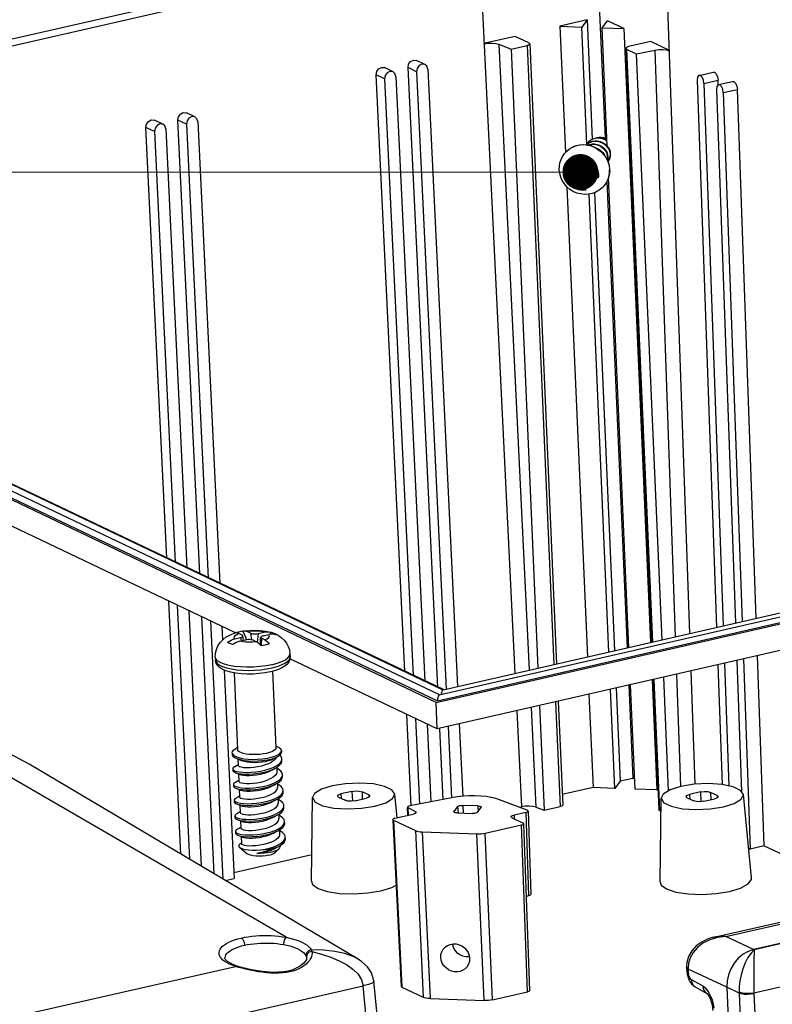
# Model space of a CAD drawing. Units: millimetres. Extents: x 5997 to 6915, y 864 to 1502.
# Drawn here: x 6512 to 6550, y 966 to 1015 of the extents above; entities that cross this region are included whole.
import ezdxf

# ---------------------------------------------------------------- set-up
doc = ezdxf.new("R2010")
doc.units = ezdxf.units.MM
doc.layers.add('from', color=7, linetype='Continuous')
doc.styles.add('FFS', font='SIMFANG.TTF', dxfattribs={"width": 0.9})
doc.dimstyles.new('YanXiu', dxfattribs={"dimtxt": 2.5, "dimasz": 2.2, "dimexe": 1, "dimexo": 0.6, "dimgap": 0.66, "dimtad": 0, "dimzin": 1, "dimdsep": 46, "dimtxsty": 'FFS', "dimcen": 0, "dimclrd": 256, "dimclre": 131, "dimclrt": 42, "dimazin": 0, "dimtfac": 1, "dimtofl": 0, "dimtmove": 0, "dimatfit": 3, "dimfxl": 0, "dimlwd": 5, "dimlwe": 5, "dimarcsym": 0})

# ---------------------------------------------------------------- blocks, each defined once
blk = doc.blocks.new('A$C2BA70229')
at = {"color": 7, "linetype": 'Continuous'}
for p, q in [((70.128, 252.041), (222.768, 179.295)), ((71.501, 251.99), (223.105, 179.737)), ((222.511, 178.584), (68.848, 251.818)), ((69.298, 251.801), (222.622, 178.729)), ((223.171, 179.746), (72.211, 251.692)), ((237.549, 251.202), (126.481, 225.827)), ((236.976, 250.45), (127.361, 225.408)), ((236.976, 250.45), (237.868, 229.936)), ((204.242, 184.914), (68.831, 249.449)), ((226.405, 248.035), (229.665, 181.21)), ((245.576, 184.845), (243.38, 247.399)), ((236.241, 240.696), (233.763, 240.13)), ((236.241, 240.696), (235.752, 240.055)), ((236.241, 240.696), (236.712, 229.854)), ((237.596, 239.986), (238.084, 240.627)), ((239.585, 239.912), (238.084, 240.627)), ((233.763, 240.13), (235.752, 240.055)), ((233.763, 240.13), (234.263, 228.627)), ((236.215, 229.396), (235.752, 240.055)), ((237.596, 239.986), (239.585, 239.912)), ((238.064, 229.211), (237.596, 239.986)), ((239.585, 239.912), (242.013, 184.031)), ((229.697, 239.201), (226.817, 238.543)), ((228.193, 238.492), (229.318, 238.056)), ((228.193, 238.492), (230.973, 181.509)), ((229.318, 238.056), (230.771, 238.388)), ((230.94, 238.609), (229.697, 239.201)), ((230.771, 238.388), (233.22, 182.022)), ((231.012, 238.533), (230.94, 238.609)), ((231.012, 238.533), (233.465, 182.078)), ((242.047, 238.738), (239.996, 238.269)), ((243.734, 237.934), (242.047, 238.738)), ((229.318, 238.056), (231.767, 181.691)), ((239.756, 238.124), (239.828, 238.048)), ((239.756, 238.124), (242.105, 184.052)), ((239.828, 238.048), (240.708, 237.629)), ((239.828, 238.048), (242.173, 184.068)), ((240.708, 237.629), (242.418, 237.959)), ((240.708, 237.629), (243.027, 184.263)), ((244.293, 184.552), (242.418, 237.959)), ((221.487, 236.653), (220.711, 237.023)), ((217.813, 235.329), (217.036, 235.7)), ((219.649, 181.384), (217.036, 235.7)), ((218.581, 235.989), (217.805, 236.359)), ((220.718, 235.993), (219.942, 236.363)), ((222.655, 179.951), (219.942, 236.363)), ((220.718, 235.993), (223.422, 179.784)), ((221.744, 236.228), (224.448, 180.018)), ((246.431, 235.656), (247.713, 235.948)), ((217.813, 235.329), (220.425, 181.014)), ((218.838, 235.564), (221.487, 180.508)), ((246.25, 235.218), (248.02, 185.404)), ((246.871, 234.922), (248.153, 235.214)), ((246.871, 234.922), (248.626, 185.542)), ((248.167, 234.815), (248.153, 235.214)), ((248.191, 234.817), (249.473, 235.11)), ((248.01, 234.379), (249.736, 185.796)), ((248.631, 234.083), (249.913, 234.376)), ((248.631, 234.083), (250.342, 185.934)), ((251.624, 186.227), (249.913, 234.376)), ((200.549, 231.87), (199.773, 232.24)), ((197.644, 231.206), (196.867, 231.576)), ((199.781, 231.21), (199.004, 231.58)), ((200.991, 190.276), (199.004, 231.58)), ((200.806, 231.444), (202.829, 189.4)), ((196.875, 230.546), (196.099, 230.916)), ((197.985, 191.709), (196.099, 230.916)), ((196.875, 230.546), (198.761, 191.339)), ((197.901, 230.78), (199.822, 190.833)), ((199.781, 231.21), (201.767, 189.906)), ((236.967, 229.94), (237.144, 230.005)), ((237.144, 230.005), (237.332, 230.037)), ((237.332, 230.037), (237.305, 230.002)), ((237.305, 230.002), (237.306, 229.965)), ((237.909, 229.923), (238.036, 229.844)), ((235.286, 227.616), (235.286, 227.771)), ((235.965, 227.59), (235.965, 227.746)), ((238.127, 228.041), (238.093, 227.899)), ((238.151, 227.858), (238.127, 227.826)), ((234.834, 227.014), (234.717, 227.025)), ((234.863, 226.35), (235.561, 226.766)), ((235.598, 227.451), (235.113, 227.092)), ((235.25, 227.095), (235.254, 227.196)), ((235.286, 227.458), (235.286, 227.616)), ((235.286, 227.458), (235.63, 227.527)), ((235.965, 227.433), (235.965, 227.59)), ((236.773, 226.958), (236.647, 226.956)), ((238.243, 227.449), (238.289, 227.088)), ((234.863, 226.35), (234.746, 226.36)), ((235.355, 225.87), (235.668, 226.662)), ((235.368, 225.728), (235.355, 225.87)), ((235.665, 226.45), (235.668, 226.662)), ((236.047, 225.702), (236.034, 225.845)), ((236.356, 226.684), (236.067, 226.035)), ((236.487, 226.289), (236.445, 226.733)), ((236.802, 226.294), (236.676, 226.291)), ((238.039, 225.999), (239.883, 183.545)), ((240.047, 183.582), (238.188, 226.364)), ((234.398, 225.52), (236.258, 182.716)), ((235.381, 225.59), (235.368, 225.728)), ((236.06, 225.564), (236.047, 225.702)), ((236.923, 224.993), (238.735, 183.282)), ((238.224, 183.166), (236.413, 224.85)), ((222.511, 178.584), (390.312, 216.92)), ((222.622, 178.729), (389.862, 216.937)), ((222.789, 179.274), (389.109, 217.272)), ((223.126, 179.716), (387.737, 217.323)), ((390.535, 214.542), (222.585, 176.172)), ((199.281, 164.765), (198.172, 187.807)), ((198.949, 187.437), (200.061, 164.302)), ((200.01, 186.931), (201.129, 163.669)), ((202.304, 162.973), (201.179, 186.374)), ((201.955, 186.004), (203.085, 162.51)), ((203.016, 185.498), (203.075, 184.278)), ((204.111, 184.873), (204.171, 184.893)), ((204.331, 184.94), (204.156, 184.888)), ((204.25, 184.911), (204.171, 184.894)), ((204.518, 184.987), (204.331, 184.94)), ((204.853, 184.71), (204.55, 184.854)), ((204.925, 185.064), (205.009, 185.085)), ((204.974, 184.226), (204.926, 184.637)), ((205.622, 184.885), (205.319, 185.03)), ((205.622, 184.885), (205.707, 184.279)), ((206.309, 184.86), (206.211, 184.056)), ((206.309, 184.86), (206.809, 184.974)), ((206.774, 184.638), (207.275, 184.752)), ((207.316, 185.001), (207.477, 184.968)), ((207.477, 184.968), (207.363, 184.767)), ((207.477, 184.968), (207.665, 184.902)), ((207.477, 184.967), (207.809, 184.852)), ((204.185, 184.374), (204.685, 184.489)), ((204.65, 184.152), (205.151, 184.267)), ((204.685, 184.489), (204.754, 184.176)), ((206.14, 184.096), (205.837, 184.241)), ((206.511, 183.791), (206.533, 184.497)), ((206.606, 184.417), (206.565, 183.752)), ((206.909, 184.272), (206.606, 184.417)), ((209.201, 183.002), (209.213, 182.717)), ((252.359, 165.529), (251.744, 182.834)), ((202.407, 182.707), (202.419, 182.422)), ((222.585, 176.172), (209.196, 182.553)), ((248.141, 182.011), (248.528, 171.102)), ((248.746, 182.149), (249.143, 170.972)), ((249.857, 182.403), (250.282, 170.449)), ((250.463, 182.541), (251.077, 165.236)), ((203.208, 181.522), (204.119, 162.565)), ((204.121, 181.266), (204.424, 174.302)), ((207.618, 181.418), (207.921, 174.454)), ((244.772, 170.934), (244.413, 181.159)), ((246.058, 171.132), (245.696, 181.452)), ((240.031, 180.158), (240.4, 171.665)), ((240.607, 170.693), (240.194, 180.195)), ((242.16, 180.644), (242.596, 170.618)), ((242.252, 180.665), (242.767, 168.831)), ((242.321, 180.681), (242.839, 168.755)), ((243.174, 180.876), (243.624, 170.528)), ((222.79, 179.275), (222.741, 179.237)), ((223.127, 179.716), (223.078, 179.678)), ((236.405, 179.329), (236.774, 170.837)), ((238.763, 170.762), (238.371, 179.779)), ((238.882, 179.896), (239.251, 171.403)), ((222.585, 176.172), (222.511, 178.584)), ((233.367, 178.636), (233.782, 169.095)), ((233.612, 178.691), (234.023, 169.24)), ((220.237, 169.168), (219.837, 177.482)), ((229.831, 177.828), (230.257, 169.084)), ((231.138, 178.126), (231.581, 169.053)), ((231.915, 178.304), (232.329, 168.763)), ((220.613, 177.112), (220.987, 169.33)), ((221.674, 176.606), (222.015, 169.528)), ((224.61, 176.635), (224.928, 170.034)), ((223.146, 169.747), (222.837, 176.184)), ((223.585, 176.401), (223.898, 169.894)), ((203.938, 173.957), (203.945, 173.803)), ((204.416, 174.472), (204.318, 174.422)), ((207.913, 174.624), (208.016, 174.583)), ((208.403, 174.077), (208.432, 174.202)), ((208.432, 174.202), (208.439, 174.047)), ((203.995, 173.858), (204.002, 173.703)), ((204.462, 173.43), (204.488, 172.829)), ((204.462, 173.43), (204.778, 173.303)), ((208.057, 173.631), (207.654, 173.428)), ((208.357, 173.133), (208.448, 173.308)), ((208.448, 173.308), (208.465, 173.44)), ((208.472, 173.286), (208.465, 173.44)), ((204, 172.533), (204.007, 172.379)), ((204.203, 172.2), (204.512, 172.072)), ((204.512, 172.072), (204.632, 172.022)), ((204.521, 172.069), (204.55, 171.405)), ((207.998, 172.674), (208.016, 172.269)), ((208.06, 171.253), (208.077, 170.845)), ((208.534, 171.862), (208.527, 172.017)), ((239.251, 171.403), (238.763, 170.762)), ((240.4, 171.665), (239.251, 171.403)), ((240.568, 171.585), (240.4, 171.665)), ((204.062, 171.109), (204.069, 170.955)), ((204.265, 170.776), (204.574, 170.649)), ((204.574, 170.649), (204.694, 170.599)), ((204.583, 170.645), (204.612, 169.981)), ((208.563, 170.435), (208.589, 170.593)), ((208.596, 170.439), (208.589, 170.593)), ((214.844, 170.485), (213.843, 170.256)), ((214.844, 170.485), (214.878, 169.629)), ((215.756, 170.451), (215.783, 169.787)), ((216.362, 170.162), (215.756, 170.451)), ((236.774, 170.837), (233.981, 170.199)), ((238.763, 170.762), (236.774, 170.837)), ((242.596, 170.618), (240.607, 170.693)), ((242.691, 170.573), (242.596, 170.618)), ((246.562, 170.432), (245.561, 170.203)), ((246.562, 170.432), (246.596, 169.576)), ((247.474, 170.398), (247.5, 169.734)), ((248.08, 170.109), (247.474, 170.398)), ((204.124, 169.686), (204.131, 169.531)), ((204.588, 170.028), (204.303, 169.881)), ((204.609, 170.039), (204.448, 169.956)), ((208.122, 169.826), (208.139, 169.421)), ((211.155, 162.31), (211.244, 169.92)), ((213.619, 169.963), (213.523, 170.063)), ((213.619, 169.963), (214.226, 169.674)), ((213.843, 170.256), (213.866, 169.845)), ((215.137, 169.64), (216.138, 169.868)), ((216.376, 169.955), (216.138, 169.868)), ((216.362, 170.162), (216.369, 169.952)), ((216.362, 170.162), (216.458, 170.06)), ((216.458, 170.06), (216.376, 169.955)), ((218.951, 168.064), (218.736, 170.245)), ((223.916, 169.895), (220.116, 169.162)), ((230.782, 168.762), (228.281, 169.731)), ((242.873, 162.257), (242.962, 169.867)), ((242.962, 169.866), (243.218, 169.447)), ((245.337, 169.91), (245.241, 170.01)), ((245.337, 169.91), (245.943, 169.621)), ((245.561, 170.203), (245.584, 169.792)), ((246.855, 169.587), (247.856, 169.815)), ((248.094, 169.902), (247.856, 169.815)), ((248.08, 170.109), (248.086, 169.899)), ((248.08, 170.109), (248.176, 170.007)), ((248.176, 170.007), (248.094, 169.902)), ((251.202, 162.619), (250.454, 170.192)), ((204.327, 169.352), (204.636, 169.225)), ((204.636, 169.225), (204.755, 169.175)), ((204.645, 169.221), (204.673, 168.557)), ((208.657, 169.015), (208.651, 169.169)), ((219.932, 168.314), (219.897, 168.976)), ((219.986, 168.326), (219.951, 168.979)), ((220.603, 168.668), (219.951, 168.979)), ((220.603, 168.668), (220.611, 168.495)), ((224.111, 168.629), (224.122, 168.661)), ((224.459, 169.103), (224.122, 168.661)), ((224.122, 168.661), (224.124, 168.63)), ((224.409, 168.524), (225.782, 168.472)), ((224.459, 169.103), (224.492, 168.521)), ((224.934, 169.211), (224.974, 168.503)), ((226.307, 169.16), (224.934, 169.211)), ((226.257, 168.581), (226.594, 169.023)), ((226.307, 169.16), (226.317, 168.66)), ((226.605, 169.053), (226.594, 169.023)), ((230.667, 168.577), (229.591, 168.331)), ((230.065, 169.04), (230.257, 169.084)), ((230.602, 169.138), (230.257, 169.084)), ((230.667, 168.577), (230.912, 160.979)), ((230.86, 168.692), (231.105, 161.094)), ((231.581, 169.053), (232.329, 168.763)), ((232.329, 168.763), (233.782, 169.095)), ((242.839, 168.755), (242.767, 168.831)), ((242.839, 168.755), (242.948, 168.703)), ((204.186, 168.262), (204.193, 168.107)), ((204.389, 167.928), (204.697, 167.801)), ((204.697, 167.801), (204.817, 167.751)), ((204.707, 167.797), (204.735, 167.134)), ((208.184, 168.399), (208.201, 167.997)), ((208.683, 167.577), (208.713, 167.745)), ((208.719, 167.591), (208.713, 167.745)), ((218.562, 167.865), (219.333, 152.736)), ((218.616, 167.867), (219.391, 152.676)), ((218.616, 167.867), (220.621, 166.912)), ((218.751, 168.044), (220.417, 168.425)), ((229.406, 168.088), (230.415, 167.607)), ((229.591, 168.331), (229.605, 167.993)), ((204.248, 166.838), (204.254, 166.684)), ((208.245, 166.98), (208.263, 166.574)), ((220.621, 166.912), (221.334, 151.749)), ((221.237, 166.795), (221.951, 151.632)), ((221.237, 166.795), (226.215, 166.608)), ((226.971, 166.674), (230.28, 167.43)), ((230.825, 152.247), (230.28, 167.43)), ((231.018, 152.363), (230.473, 167.546)), ((204.45, 166.505), (204.759, 166.377)), ((204.759, 166.377), (204.879, 166.327)), ((204.768, 166.373), (204.797, 165.71)), ((208.781, 166.167), (208.774, 166.321)), ((226.861, 151.448), (226.215, 166.608)), ((227.617, 151.514), (226.971, 166.674)), ((204.61, 165.393), (205.311, 164.816)), ((204.795, 165.768), (204.73, 165.734)), ((208.222, 165.282), (207.859, 164.926)), ((207.948, 165.37), (208.168, 165.473)), ((208.307, 165.555), (208.311, 165.465)), ((250.937, 165.303), (251.077, 165.236)), ((252.359, 165.529), (251.077, 165.236)), ((252.359, 165.529), (261.134, 161.347)), ((204.093, 163.106), (211.183, 164.726)), ((203.306, 162.379), (204.119, 162.565)), ((247.769, 157.211), (267.555, 161.731)), ((248.854, 157.276), (267.505, 161.537)), ((230.912, 160.979), (230.71, 160.933)), ((270.193, 160.392), (251.389, 156.096)), ((270.245, 160.362), (251.447, 156.067)), ((247.767, 157.21), (247.765, 157.21)), ((248.854, 157.276), (248.108, 157.188)), ((251.39, 156.096), (248.854, 157.276)), ((273.517, 157.178), (251.419, 152.13)), ((251.447, 156.067), (251.389, 156.096)), ((203.289, 155.263), (203.289, 155.268)), ((210.691, 155.428), (210.713, 155.287)), ((210.713, 155.287), (210.694, 155.178)), ((210.713, 155.287), (210.713, 155.284)), ((215.419, 155.201), (215.418, 155.202)), ((185.661, 150.318), (204.234, 154.561)), ((203.998, 154.722), (203.52, 154.991)), ((203.953, 154.661), (203.701, 154.769)), ((204.234, 154.561), (203.953, 154.661)), ((204.391, 154.574), (203.998, 154.722)), ((204.234, 154.561), (204.391, 154.574)), ((204.534, 154.469), (204.234, 154.561)), ((204.391, 154.574), (204.391, 154.574)), ((204.798, 154.453), (204.391, 154.574)), ((204.855, 154.38), (204.534, 154.469)), ((209.46, 154.248), (209.055, 154.133)), ((245.29, 154.497), (245.29, 154.498)), ((245.29, 154.497), (245.292, 154.449)), ((245.314, 154.435), (245.29, 154.497)), ((245.292, 154.449), (245.307, 154.108)), ((245.426, 154.351), (245.314, 154.435)), ((248.951, 152.663), (245.428, 154.302)), ((208.886, 154.002), (208.553, 153.96)), ((209.054, 154.133), (208.636, 154.058)), ((209.199, 154.062), (208.886, 154.002)), ((209.055, 154.133), (209.054, 154.133)), ((245.706, 153.365), (246.758, 152.774)), ((157.624, 139.479), (215.86, 152.784)), ((216.162, 149.568), (215.86, 152.784)), ((216.835, 153.239), (216.835, 153.237)), ((217.125, 150.145), (216.835, 153.239)), ((219.391, 152.676), (221.334, 151.749)), ((246.078, 152.685), (247.124, 152.097)), ((248.951, 152.664), (250.559, 115.642)), ((250.068, 152.109), (248.951, 152.664)), ((221.951, 151.632), (226.861, 151.448)), ((227.617, 151.514), (230.825, 152.247)), ((246.937, 152.258), (247.131, 152.093)), ((247.124, 152.098), (247.151, 152.074)), ((250.068, 152.109), (251.591, 117.055)), ((251.42, 152.098), (251.421, 152.066)), ((251.421, 152.066), (252.944, 117.012))]:
    blk.add_line(p, q, dxfattribs=at)
for points in [[(226.869, 238.523), (227.214, 238.577), (227.582, 238.59), (227.924, 238.56), (228.193, 238.492)], [(230.771, 238.388), (230.95, 238.453), (231.012, 238.533)], [(239.996, 238.269), (239.817, 238.204), (239.756, 238.124)], [(242.418, 237.959), (242.773, 238.004), (243.139, 238.007), (243.468, 237.967), (243.713, 237.891)], [(219.942, 236.363), (219.997, 236.664), (220.175, 236.916), (220.427, 237.051), (220.71, 237.023)], [(221.486, 236.653), (221.204, 236.681), (220.951, 236.546), (220.773, 236.294), (220.718, 235.993)], [(221.744, 236.228), (221.662, 236.497), (221.486, 236.653)], [(217.036, 235.7), (217.091, 236.001), (217.269, 236.252), (217.522, 236.387), (217.804, 236.36)], [(218.581, 235.99), (218.298, 236.017), (218.045, 235.882), (217.868, 235.631), (217.813, 235.329)], [(218.838, 235.564), (218.756, 235.833), (218.581, 235.99)], [(247.713, 235.948), (247.822, 235.933), (247.98, 235.783), (248.101, 235.52), (248.153, 235.214)], [(246.431, 235.655), (246.388, 235.638), (246.282, 235.483), (246.25, 235.218)], [(246.871, 234.922), (246.819, 235.227), (246.698, 235.49), (246.54, 235.64), (246.431, 235.655)], [(248.191, 234.816), (248.148, 234.799), (248.042, 234.644), (248.01, 234.379)], [(248.631, 234.083), (248.579, 234.388), (248.458, 234.651), (248.3, 234.801), (248.191, 234.816)], [(249.473, 235.109), (249.582, 235.094), (249.74, 234.944), (249.861, 234.681), (249.913, 234.376)], [(199.004, 231.58), (199.059, 231.881), (199.237, 232.133), (199.49, 232.268), (199.772, 232.24)], [(196.099, 230.916), (196.154, 231.217), (196.331, 231.469), (196.584, 231.604), (196.866, 231.576)], [(197.643, 231.206), (197.36, 231.234), (197.108, 231.099), (196.93, 230.847), (196.875, 230.546)], [(200.549, 231.87), (200.266, 231.898), (200.013, 231.763), (199.836, 231.511), (199.781, 231.21)], [(200.806, 231.444), (200.724, 231.714), (200.549, 231.87)], [(197.901, 230.78), (197.818, 231.05), (197.643, 231.206)], [(236.147, 229.337), (236.151, 229.342), (236.323, 229.486), (236.521, 229.596), (236.738, 229.668), (236.966, 229.7), (237.198, 229.69), (237.426, 229.641), (237.643, 229.552), (237.841, 229.429), (238.013, 229.275)], [(236.16, 229.336), (236.297, 229.451), (236.494, 229.561), (236.711, 229.633), (236.939, 229.665), (237.171, 229.655), (237.399, 229.605), (237.616, 229.517), (237.814, 229.394), (237.986, 229.24)], [(236.269, 229.506), (236.411, 229.661), (236.591, 229.795), (236.795, 229.894)], [(236.795, 229.894), (237.014, 229.953), (237.243, 229.971), (237.472, 229.949), (237.695, 229.887), (237.903, 229.788), (238.043, 229.689)], [(237.086, 229.959), (237.117, 229.97), (237.305, 230.002)], [(237.305, 230.002), (237.505, 230), (237.7, 229.961), (237.882, 229.888), (238.039, 229.791)], [(237.332, 230.037), (237.532, 230.035), (237.727, 229.996), (237.909, 229.923)], [(237.923, 229.915), (237.972, 229.896), (238.036, 229.857)], [(233.707, 227.069), (233.716, 227.389), (233.77, 227.701), (233.867, 228), (234.005, 228.282), (234.183, 228.541), (234.396, 228.772), (234.641, 228.971), (234.914, 229.133)], [(234.914, 229.133), (235.232, 229.261), (235.571, 229.337), (235.923, 229.359), (236.278, 229.325), (236.627, 229.237), (236.962, 229.097), (237.274, 228.909), (237.555, 228.676), (237.799, 228.406), (237.998, 228.105), (238.149, 227.78), (238.246, 227.44), (238.289, 227.093)], [(234.914, 229.133), (235.074, 229.205), (235.417, 229.309), (235.778, 229.355), (236.147, 229.341), (236.513, 229.268), (236.867, 229.138), (237.198, 228.954), (237.499, 228.722), (237.76, 228.447), (237.975, 228.138), (238.137, 227.802), (238.243, 227.449)], [(236.318, 229.315), (236.466, 229.372), (236.692, 229.414), (236.924, 229.416), (237.154, 229.376), (237.374, 229.297), (237.577, 229.183), (237.757, 229.036), (237.907, 228.863), (238.022, 228.67)], [(236.357, 229.305), (236.439, 229.337), (236.665, 229.379), (236.897, 229.38), (237.127, 229.341), (237.347, 229.262), (237.551, 229.148), (237.73, 229.001), (237.88, 228.828), (237.995, 228.635), (238.071, 228.429), (238.107, 228.216), (238.1, 228.006), (238.081, 227.925)], [(237.008, 229.07), (237.104, 229.04), (237.312, 228.934), (237.499, 228.796), (237.657, 228.629), (237.781, 228.44), (237.793, 228.412)], [(237.286, 228.899), (237.286, 228.899), (237.472, 228.76), (237.538, 228.69)], [(237.986, 229.24), (238.127, 229.061), (238.233, 228.864), (238.299, 228.655), (238.324, 228.443), (238.306, 228.234), (238.248, 228.037), (238.151, 227.858)], [(238.013, 229.275), (238.154, 229.096), (238.26, 228.899), (238.326, 228.69), (238.35, 228.478), (238.333, 228.269)], [(238.022, 228.67), (238.098, 228.464), (238.134, 228.251), (238.127, 228.041)], [(234.543, 227.042), (234.622, 227.245), (234.741, 227.425), (234.895, 227.577), (235.079, 227.694), (235.286, 227.771)], [(235.286, 227.771), (235.287, 227.881), (235.291, 227.98), (235.295, 228.069), (235.3, 228.15), (235.305, 228.223)], [(235.984, 228.197), (235.757, 228.238), (235.529, 228.247), (235.305, 228.223)], [(235.305, 228.223), (235.368, 228.122), (235.425, 228.028), (235.478, 227.94), (235.527, 227.858), (235.571, 227.781), (235.61, 227.71)], [(235.61, 227.71), (235.739, 227.757), (235.876, 227.778), (235.966, 227.775)], [(235.63, 227.527), (235.621, 227.615), (235.61, 227.71)], [(235.984, 228.197), (235.979, 228.124), (235.974, 228.043), (235.97, 227.954), (235.967, 227.855), (235.965, 227.746)], [(235.965, 227.746), (236.179, 227.653), (236.374, 227.522), (236.542, 227.358), (236.677, 227.168), (236.773, 226.958)], [(238.333, 228.269), (238.275, 228.072), (238.177, 227.893), (238.151, 227.857)], [(215.418, 155.201), (185.461, 172.955), (154.948, 189.284), (124.542, 203.775), (94.274, 216.414), (64.955, 226.927)], [(238.251, 226.589), (238.158, 226.26), (238.017, 225.951), (237.829, 225.668), (237.6, 225.418), (237.335, 225.207), (237.034, 225.035), (236.71, 224.913), (236.367, 224.841), (236.012, 224.823), (235.66, 224.859), (235.312, 224.949), (234.983, 225.09), (234.678, 225.279), (234.406, 225.511), (234.173, 225.778), (233.983, 226.075), (233.841, 226.394), (233.749, 226.726), (233.707, 227.069)], [(234.145, 226.775), (234.147, 226.942), (234.168, 227.106)], [(234.197, 226.441), (234.162, 226.607), (234.145, 226.775)], [(234.168, 227.106), (234.224, 227.093), (234.288, 227.079), (234.361, 227.066), (234.446, 227.054), (234.543, 227.042)], [(235.348, 226.759), (235.159, 226.709), (234.951, 226.652), (234.722, 226.589), (234.471, 226.519), (234.197, 226.441)], [(234.717, 227.025), (234.601, 227.036), (234.543, 227.042)], [(234.834, 227.014), (234.873, 227.013), (234.911, 227.015), (234.949, 227.02), (234.985, 227.029), (235.022, 227.041), (235.059, 227.058), (235.097, 227.081), (235.112, 227.092)], [(235.112, 227.092), (235.136, 227.111), (235.173, 227.147), (235.204, 227.186), (235.229, 227.225), (235.247, 227.263), (235.262, 227.3), (235.273, 227.338), (235.28, 227.378), (235.285, 227.418), (235.286, 227.458)], [(235.25, 227.095), (235.264, 226.979), (235.297, 226.867), (235.348, 226.759)], [(235.348, 226.759), (235.459, 226.763), (235.561, 226.766)], [(235.561, 226.766), (235.591, 226.763), (235.617, 226.754), (235.638, 226.738), (235.654, 226.718), (235.664, 226.692), (235.668, 226.662)], [(235.63, 227.527), (235.629, 227.501), (235.621, 227.478), (235.607, 227.459), (235.598, 227.452)], [(235.965, 227.433), (235.968, 227.392), (235.973, 227.352), (235.982, 227.312), (235.995, 227.272), (236.011, 227.234), (236.031, 227.195), (236.058, 227.154), (236.092, 227.113), (236.132, 227.073), (236.175, 227.04), (236.216, 227.015), (236.256, 226.995), (236.295, 226.98), (236.335, 226.968), (236.375, 226.96), (236.416, 226.955), (236.458, 226.953)], [(236.647, 226.956), (236.522, 226.954), (236.458, 226.953)], [(236.635, 226.711), (236.677, 226.815), (236.7, 226.926), (236.702, 226.957)], [(236.773, 226.958), (236.884, 226.962), (236.983, 226.968), (237.071, 226.975), (237.151, 226.983), (237.222, 226.991)], [(237.222, 226.991), (237.257, 226.825), (237.274, 226.657)], [(238.289, 227.093), (238.29, 226.923), (238.277, 226.755), (238.251, 226.589)], [(238.251, 226.589), (238.274, 226.73), (238.289, 227.088)], [(208.84, 157.205), (172.07, 178.54), (135.445, 197.223), (99.022, 213.222), (62.863, 226.511)], [(234.572, 226.378), (234.474, 226.389), (234.39, 226.402), (234.316, 226.415), (234.253, 226.428), (234.197, 226.441)], [(234.572, 226.378), (234.669, 226.168), (234.803, 225.978), (234.972, 225.814), (235.166, 225.683), (235.381, 225.59)], [(234.746, 226.36), (234.63, 226.372), (234.572, 226.378)], [(235.355, 225.87), (235.351, 225.907), (235.343, 225.945), (235.331, 225.982), (235.317, 226.019), (235.3, 226.055), (235.278, 226.093), (235.25, 226.132), (235.216, 226.173), (235.175, 226.212), (235.133, 226.246), (235.093, 226.273), (235.054, 226.294), (235.017, 226.312), (234.979, 226.326), (234.94, 226.337), (234.902, 226.345), (234.863, 226.35)], [(235.665, 226.45), (235.629, 226.252), (235.588, 226.032), (235.542, 225.79), (235.491, 225.525), (235.435, 225.235)], [(236.22, 226.379), (236.216, 226.377), (236.079, 226.356), (235.937, 226.361), (235.798, 226.393), (235.665, 226.45)], [(236.067, 226.035), (236.063, 226.027), (236.05, 225.991), (236.041, 225.956), (236.035, 225.919), (236.033, 225.882), (236.034, 225.845)], [(236.06, 225.564), (236.267, 225.642), (236.451, 225.759), (236.605, 225.911), (236.724, 226.091), (236.802, 226.294)], [(236.487, 226.289), (236.445, 226.287), (236.405, 226.282), (236.365, 226.274), (236.326, 226.263), (236.288, 226.248), (236.25, 226.23), (236.211, 226.206), (236.171, 226.175), (236.134, 226.139), (236.103, 226.1), (236.08, 226.063), (236.067, 226.035)], [(236.357, 226.684), (236.36, 226.691), (236.375, 226.711), (236.394, 226.725), (236.418, 226.732), (236.445, 226.733)], [(236.445, 226.733), (236.536, 226.723), (236.635, 226.711)], [(236.676, 226.291), (236.551, 226.289), (236.487, 226.289)], [(237.251, 226.327), (237.129, 226.406), (237.016, 226.478), (236.91, 226.545), (236.812, 226.606), (236.72, 226.661), (236.635, 226.711)], [(237.251, 226.327), (237.179, 226.318), (237.1, 226.311), (237.011, 226.304), (236.912, 226.298), (236.802, 226.294)], [(237.274, 226.657), (237.272, 226.491), (237.251, 226.327)], [(235.435, 225.235), (235.424, 225.287), (235.413, 225.346), (235.402, 225.415), (235.391, 225.496), (235.381, 225.59)], [(236.114, 225.21), (235.89, 225.186), (235.662, 225.194), (235.435, 225.235)], [(236.06, 225.564), (236.07, 225.47), (236.081, 225.39), (236.092, 225.321), (236.103, 225.261), (236.114, 225.21)], [(202.407, 182.707), (202.423, 183.057), (202.503, 183.405), (202.649, 183.74), (202.856, 184.049), (203.118, 184.323), (203.404, 184.538), (203.725, 184.717), (204.111, 184.873)], [(204.185, 184.374), (204.134, 184.471), (204.147, 184.571), (204.223, 184.671), (204.359, 184.767), (204.55, 184.854)], [(204.55, 184.854), (204.45, 184.893), (204.348, 184.912), (204.25, 184.911)], [(204.925, 185.064), (204.717, 185.028), (204.518, 184.987)], [(204.685, 184.489), (204.788, 184.519), (204.866, 184.554), (204.913, 184.594), (204.927, 184.636)], [(204.927, 184.636), (204.907, 184.674), (204.853, 184.71)], [(204.925, 185.064), (205.081, 184.666), (205.232, 184.281)], [(205.009, 185.085), (205.064, 185.093), (205.538, 185.142), (206.01, 185.158), (206.487, 185.14), (206.983, 185.081), (207.434, 184.981)], [(205.009, 185.085), (205.117, 185.088), (205.219, 185.069), (205.319, 185.03)], [(206.809, 184.974), (206.553, 185.024), (206.264, 185.055), (205.954, 185.066), (205.635, 185.058), (205.319, 185.03)], [(205.622, 184.885), (205.705, 184.856), (205.81, 184.836), (205.93, 184.826), (206.059, 184.827), (206.187, 184.838), (206.309, 184.86)], [(206.774, 184.638), (206.671, 184.608), (206.594, 184.572), (206.547, 184.532), (206.533, 184.497)], [(206.809, 184.974), (206.976, 185.003), (207.147, 185.012), (207.316, 185.001)], [(206.909, 184.272), (207.1, 184.36), (207.236, 184.455), (207.313, 184.555), (207.326, 184.655), (207.275, 184.752)], [(207.943, 184.746), (207.782, 184.778), (207.613, 184.79), (207.442, 184.781), (207.275, 184.752)], [(207.665, 184.902), (207.821, 184.828), (207.943, 184.746)], [(207.809, 184.852), (208.126, 184.697), (208.414, 184.503), (208.675, 184.261), (208.885, 183.988), (209.045, 183.687), (209.153, 183.355), (209.201, 183.002)], [(203.53, 184.066), (203.685, 184.171), (203.85, 184.259), (204.018, 184.327), (204.185, 184.374)], [(203.996, 183.844), (203.808, 183.911), (203.652, 183.985), (203.53, 184.066)], [(204.65, 184.152), (204.484, 184.105), (204.315, 184.037), (204.151, 183.949), (203.996, 183.844)], [(206.14, 184.096), (205.825, 184.068), (205.505, 184.06), (205.195, 184.071), (204.906, 184.103), (204.65, 184.152)], [(205.837, 184.241), (205.754, 184.27), (205.649, 184.29), (205.529, 184.3), (205.401, 184.299), (205.272, 184.288), (205.151, 184.267)], [(206.548, 183.749), (206.448, 183.863), (206.346, 183.961), (206.242, 184.039), (206.14, 184.096)], [(206.533, 184.497), (206.533, 184.492), (206.553, 184.452), (206.606, 184.417)], [(206.548, 183.749), (206.756, 183.784), (206.955, 183.826)], [(206.909, 184.272), (207.011, 184.214), (207.115, 184.136), (207.218, 184.039), (207.317, 183.924)], [(206.955, 183.826), (207.142, 183.873), (207.317, 183.924)], [(207.564, 182.016), (208.042, 182.144), (208.452, 182.293), (208.781, 182.46), (209.02, 182.639), (209.161, 182.824), (209.201, 183.002)], [(207.564, 182.016), (207.033, 181.913), (206.464, 181.839), (205.875, 181.796), (205.284, 181.785), (204.709, 181.807), (204.168, 181.86), (203.675, 181.944), (203.248, 182.055), (202.898, 182.191), (202.637, 182.346), (202.472, 182.518), (202.407, 182.707)], [(202.419, 182.422), (202.448, 182.299), (202.568, 182.132), (202.775, 181.977), (203.066, 181.839), (203.432, 181.72), (203.862, 181.625), (204.346, 181.555), (204.871, 181.513), (205.42, 181.5), (205.981, 181.516), (206.537, 181.561), (207.074, 181.633), (207.576, 181.731)], [(207.429, 181.367), (206.926, 181.27), (206.399, 181.203), (205.859, 181.166), (205.318, 181.158), (204.789, 181.181), (204.283, 181.236), (203.808, 181.324), (203.373, 181.449), (203.021, 181.604), (202.762, 181.779), (202.577, 181.977), (202.463, 182.195), (202.419, 182.422)], [(209.213, 182.717), (209.189, 182.487), (209.093, 182.257), (208.921, 182.04), (208.671, 181.841), (208.323, 181.654), (207.896, 181.493), (207.429, 181.367)], [(207.576, 181.731), (208.031, 181.852), (208.424, 181.992), (208.747, 182.148), (208.99, 182.316), (209.146, 182.49), (209.211, 182.667), (209.213, 182.717)], [(222.996, 179.48), (222.968, 179.324), (222.967, 179.315)], [(223.078, 179.678), (223.034, 179.599), (222.996, 179.48)], [(222.659, 179.038), (222.631, 178.882), (222.622, 178.729)], [(222.741, 179.237), (222.697, 179.157), (222.659, 179.038)], [(203.936, 174.006), (203.966, 174.13), (204.079, 174.268), (204.273, 174.399), (204.318, 174.422)], [(203.995, 173.858), (203.937, 173.992), (203.936, 174.006)], [(203.938, 173.957), (203.942, 173.935), (203.995, 173.858)], [(203.995, 173.858), (204.138, 173.733), (204.359, 173.622), (204.65, 173.53), (205, 173.46), (205.395, 173.415), (205.821, 173.396), (206.261, 173.405), (206.698, 173.44), (207.115, 173.501), (207.496, 173.585), (207.827, 173.689), (208.095, 173.809), (208.289, 173.94), (208.403, 174.077)], [(204.47, 174.186), (204.426, 174.282), (204.424, 174.302)], [(207.078, 173.946), (206.782, 173.89), (206.464, 173.851), (206.136, 173.83), (205.809, 173.829), (205.495, 173.848), (205.205, 173.885), (204.949, 173.94), (204.737, 174.01), (204.575, 174.093), (204.47, 174.186)], [(207.921, 174.454), (207.906, 174.376), (207.838, 174.278), (207.717, 174.183), (207.546, 174.094), (207.331, 174.014), (207.078, 173.946)], [(208.016, 174.583), (208.231, 174.475), (208.373, 174.35)], [(208.057, 173.631), (208.102, 173.654), (208.296, 173.786), (208.409, 173.923), (208.439, 174.047)], [(208.432, 174.202), (208.431, 174.216), (208.373, 174.35)], [(203.945, 173.803), (203.947, 173.79), (204.002, 173.703)], [(204, 172.533), (204.04, 172.45), (204.158, 172.371), (204.35, 172.304), (204.608, 172.253), (204.923, 172.221), (205.285, 172.211), (205.681, 172.225), (206.096, 172.263), (206.516, 172.327), (206.926, 172.415), (207.311, 172.525), (207.658, 172.655), (207.955, 172.803), (208.191, 172.963), (208.357, 173.133)], [(204.002, 173.703), (204.144, 173.579), (204.359, 173.471)], [(204.359, 173.471), (204.656, 173.376), (205.006, 173.306), (205.402, 173.261), (205.828, 173.242), (206.267, 173.251), (206.704, 173.286), (207.121, 173.347), (207.503, 173.431), (207.834, 173.535), (208.057, 173.631)], [(207.934, 173.569), (207.861, 173.425), (207.715, 173.273), (207.508, 173.131), (207.249, 173.001), (206.947, 172.888), (206.616, 172.793), (206.268, 172.72), (205.919, 172.668), (205.582, 172.639), (205.271, 172.632), (204.999, 172.644), (204.776, 172.675), (204.613, 172.72), (204.516, 172.776), (204.488, 172.829)], [(204.778, 173.303), (205.019, 173.227), (205.297, 173.173), (205.611, 173.138), (205.948, 173.125), (206.295, 173.134), (206.638, 173.164), (206.964, 173.214), (207.261, 173.282), (207.515, 173.366), (207.654, 173.428)], [(207.858, 172.592), (208.086, 172.726), (208.29, 172.893), (208.42, 173.067), (208.471, 173.244), (208.472, 173.286)], [(208.465, 173.44), (208.461, 173.483), (208.394, 173.654), (208.284, 173.778)], [(204.18, 172.729), (204.156, 172.716), (204.039, 172.627), (204, 172.533)], [(204.007, 172.379), (204.014, 172.346), (204.088, 172.261), (204.203, 172.2)], [(204.485, 172.887), (204.325, 172.803), (204.18, 172.729)], [(204.203, 172.2), (204.238, 172.186), (204.461, 172.125), (204.747, 172.082), (205.087, 172.059), (205.468, 172.06), (205.876, 172.085), (206.298, 172.136), (206.717, 172.211), (207.12, 172.31), (207.491, 172.431), (207.817, 172.571), (207.858, 172.592)], [(204.632, 172.022), (204.759, 171.983), (204.96, 171.949), (205.214, 171.931), (205.508, 171.932), (205.825, 171.953), (206.162, 171.995), (206.509, 172.059), (206.845, 172.144), (207.152, 172.247)], [(207.152, 172.247), (207.425, 172.367), (207.456, 172.383)], [(208.016, 172.269), (208.015, 172.227), (207.97, 172.076), (207.86, 171.926), (207.685, 171.78), (207.455, 171.645), (207.183, 171.526)], [(207.456, 172.383), (207.719, 172.52), (207.858, 172.592)], [(208.527, 172.017), (208.504, 172.133), (208.404, 172.3), (208.23, 172.456), (208.002, 172.588)], [(204.062, 171.109), (204.07, 171.075), (204.143, 170.991), (204.293, 170.917), (204.514, 170.856), (204.798, 170.813), (205.135, 170.79), (205.513, 170.79), (205.918, 170.814), (206.337, 170.864), (206.754, 170.938), (207.156, 171.035), (207.526, 171.154), (207.853, 171.292), (208.125, 171.446), (208.332, 171.611), (208.467, 171.784)], [(204.242, 171.305), (204.159, 171.255), (204.075, 171.165), (204.062, 171.109)], [(204.547, 171.463), (204.386, 171.38), (204.242, 171.305)], [(204.55, 171.405), (204.567, 171.364), (204.648, 171.308), (204.789, 171.262), (204.989, 171.228), (205.244, 171.21), (205.539, 171.211), (205.857, 171.231), (206.193, 171.273), (206.539, 171.337), (206.876, 171.423), (207.183, 171.526)], [(207.92, 171.168), (208.2, 171.339), (208.388, 171.508), (208.5, 171.683), (208.534, 171.862)], [(208.467, 171.784), (208.525, 171.959), (208.527, 172.017)], [(218.736, 170.245), (218.481, 170.625), (217.815, 170.942), (216.79, 171.16), (215.57, 171.241), (214.261, 171.182), (213.05, 170.987)], [(250.454, 170.192), (250.199, 170.572), (249.533, 170.889), (248.508, 171.107), (247.287, 171.188), (245.978, 171.129), (244.767, 170.934)], [(204.069, 170.955), (204.086, 170.902), (204.177, 170.819), (204.265, 170.776)], [(204.124, 169.686), (204.153, 169.615), (204.26, 169.534), (204.441, 169.465), (204.69, 169.412), (204.997, 169.377), (205.353, 169.363), (205.745, 169.374), (206.158, 169.409), (206.578, 169.468), (206.99, 169.552), (207.38, 169.659), (207.734, 169.787), (208.038, 169.932), (208.284, 170.091), (208.461, 170.26), (208.563, 170.435)], [(204.265, 170.776), (204.344, 170.747), (204.582, 170.69), (204.881, 170.651), (205.231, 170.634), (205.62, 170.64), (206.033, 170.671), (206.455, 170.727), (206.872, 170.807), (207.269, 170.912), (207.631, 171.037), (207.92, 171.168)], [(204.694, 170.599), (204.82, 170.559), (205.02, 170.526), (205.274, 170.508), (205.57, 170.508), (205.888, 170.529), (206.224, 170.571), (206.57, 170.635), (206.906, 170.72), (207.214, 170.823)], [(207.214, 170.823), (207.485, 170.942), (207.518, 170.959)], [(207.245, 170.102), (207.516, 170.22), (207.745, 170.355), (207.92, 170.5), (208.031, 170.651), (208.077, 170.802), (208.077, 170.845)], [(207.518, 170.959), (207.781, 171.096), (207.92, 171.168)], [(207.982, 169.744), (208.07, 169.792), (208.311, 169.953), (208.482, 170.124), (208.577, 170.3), (208.596, 170.439)], [(208.589, 170.593), (208.533, 170.781), (208.401, 170.944), (208.196, 171.094), (208.064, 171.159)], [(213.05, 170.987), (212.072, 170.682), (211.442, 170.298), (211.244, 169.919)], [(214.844, 170.485), (215.174, 170.528), (215.508, 170.515), (215.756, 170.451)], [(244.767, 170.934), (243.79, 170.629), (243.16, 170.245), (242.962, 169.866)], [(246.562, 170.432), (246.892, 170.475), (247.226, 170.462), (247.474, 170.398)], [(204.303, 169.881), (204.175, 169.793), (204.125, 169.702), (204.124, 169.686)], [(204.131, 169.531), (204.161, 169.459), (204.27, 169.378), (204.327, 169.352)], [(204.327, 169.352), (204.454, 169.309), (204.706, 169.256), (205.018, 169.221), (205.378, 169.209), (205.773, 169.221), (206.19, 169.257), (206.612, 169.319), (207.026, 169.405), (207.416, 169.514), (207.768, 169.644), (207.982, 169.744)], [(204.612, 169.981), (204.638, 169.93), (204.728, 169.876), (204.876, 169.832), (205.081, 169.801), (205.337, 169.785), (205.631, 169.788), (205.947, 169.81), (206.277, 169.853), (206.615, 169.917), (206.944, 170.001), (207.245, 170.102)], [(204.755, 169.175), (204.907, 169.13), (205.111, 169.099), (205.367, 169.083), (205.662, 169.086), (205.978, 169.108), (206.307, 169.15), (206.646, 169.214), (206.975, 169.299), (207.276, 169.4)], [(207.276, 169.4), (207.547, 169.518), (207.58, 169.535)], [(207.307, 168.678), (207.579, 168.797), (207.807, 168.931), (207.979, 169.074), (208.091, 169.224), (208.138, 169.376), (208.139, 169.421)], [(207.58, 169.535), (207.843, 169.672), (207.982, 169.744)], [(208.651, 169.169), (208.635, 169.264), (208.545, 169.432), (208.379, 169.589), (208.144, 169.732), (208.125, 169.741)], [(211.244, 169.919), (211.5, 169.5), (212.167, 169.182), (213.191, 168.965), (214.412, 168.883), (215.721, 168.943), (216.932, 169.137)], [(213.523, 170.063), (213.605, 170.169), (213.843, 170.256)], [(215.137, 169.64), (214.807, 169.597), (214.474, 169.609), (214.226, 169.674)], [(216.932, 169.137), (217.91, 169.443), (218.54, 169.826), (218.736, 170.245)], [(228.281, 169.731), (227.928, 169.846), (227.516, 169.94), (227.054, 170.01), (226.554, 170.056), (226.028, 170.076), (225.488, 170.069), (224.947, 170.036), (224.419, 169.977), (223.916, 169.895)], [(243.218, 169.447), (243.885, 169.129), (244.909, 168.912), (246.13, 168.83), (247.439, 168.89), (248.65, 169.084)], [(245.241, 170.01), (245.323, 170.116), (245.561, 170.203)], [(246.855, 169.587), (246.525, 169.544), (246.192, 169.556), (245.943, 169.621)], [(248.65, 169.084), (249.627, 169.39), (250.258, 169.773), (250.454, 170.192)], [(204.186, 168.262), (204.19, 168.236), (204.257, 168.151), (204.4, 168.076), (204.614, 168.014), (204.891, 167.969), (205.223, 167.944), (205.597, 167.941), (205.999, 167.963), (206.417, 168.01), (206.834, 168.081), (207.237, 168.176), (207.611, 168.292), (207.943, 168.428), (208.221, 168.58), (208.436, 168.744), (208.579, 168.916)], [(204.671, 168.616), (204.51, 168.532), (204.366, 168.457)], [(204.673, 168.557), (204.692, 168.514), (204.775, 168.458), (204.921, 168.412), (205.125, 168.379), (205.378, 168.362), (205.671, 168.363), (205.992, 168.385), (206.329, 168.427), (206.67, 168.491), (207, 168.575), (207.307, 168.678)], [(208.044, 168.32), (208.208, 168.413), (208.429, 168.577), (208.578, 168.749), (208.651, 168.925), (208.657, 169.015)], [(208.579, 168.916), (208.646, 169.091), (208.651, 169.169)], [(220.116, 169.162), (220.025, 169.139), (219.954, 169.11), (219.909, 169.077), (219.893, 169.039)], [(219.893, 169.039), (219.907, 169.008), (219.951, 168.979)], [(220.682, 168.585), (220.666, 168.541), (220.614, 168.497), (220.529, 168.457), (220.417, 168.425)], [(220.603, 168.668), (220.66, 168.629), (220.682, 168.585)], [(224.409, 168.524), (224.314, 168.532), (224.232, 168.548), (224.168, 168.57), (224.126, 168.598), (224.111, 168.629)], [(224.459, 169.103), (224.496, 169.134), (224.557, 169.162), (224.637, 169.186), (224.731, 169.202), (224.832, 169.211), (224.934, 169.211)], [(226.257, 168.581), (226.22, 168.55), (226.159, 168.521), (226.079, 168.498), (225.985, 168.482), (225.884, 168.473), (225.782, 168.472)], [(226.307, 169.16), (226.402, 169.152), (226.485, 169.136), (226.549, 169.114), (226.59, 169.086), (226.605, 169.053)], [(231.581, 169.053), (231.312, 169.121), (230.971, 169.151), (230.602, 169.138)], [(230.667, 168.577), (230.752, 168.602), (230.816, 168.632), (230.852, 168.666), (230.86, 168.692)], [(230.86, 168.692), (230.858, 168.701), (230.835, 168.734), (230.782, 168.762)], [(234.023, 169.24), (233.961, 169.16), (233.782, 169.095)], [(204.366, 168.457), (204.293, 168.415), (204.203, 168.325), (204.186, 168.262)], [(204.193, 168.107), (204.194, 168.093), (204.251, 168.007), (204.389, 167.928)], [(204.389, 167.928), (204.591, 167.866), (204.863, 167.819), (205.19, 167.791), (205.561, 167.786), (205.963, 167.805), (206.382, 167.85), (206.801, 167.919), (207.208, 168.012), (207.587, 168.127), (207.924, 168.262), (208.044, 168.32)], [(204.817, 167.751), (204.955, 167.709), (205.157, 167.676), (205.413, 167.659), (205.71, 167.661), (206.03, 167.683), (206.362, 167.725), (206.701, 167.789), (207.033, 167.874), (207.338, 167.976)], [(207.338, 167.976), (207.609, 168.095), (207.642, 168.111)], [(207.369, 167.254), (207.641, 167.374), (207.868, 167.507), (208.041, 167.65), (208.153, 167.8), (208.2, 167.953), (208.201, 167.997)], [(207.642, 168.111), (207.905, 168.248), (208.044, 168.32)], [(208.106, 166.897), (208.354, 167.045), (208.551, 167.212), (208.674, 167.386), (208.719, 167.562), (208.719, 167.591)], [(208.713, 167.745), (208.662, 167.923), (208.535, 168.087), (208.335, 168.237), (208.188, 168.311)], [(218.751, 168.044), (218.67, 168.021), (218.608, 167.992), (218.57, 167.96), (218.558, 167.928)], [(218.558, 167.928), (218.574, 167.896), (218.616, 167.867)], [(229.326, 168.172), (229.342, 168.215), (229.394, 168.259), (229.479, 168.298), (229.591, 168.331)], [(229.406, 168.088), (229.348, 168.127), (229.326, 168.172)], [(230.473, 167.546), (230.457, 167.579), (230.415, 167.607)], [(204.248, 166.838), (204.275, 166.77), (204.379, 166.689), (204.558, 166.62), (204.804, 166.565), (205.109, 166.53), (205.463, 166.516), (205.852, 166.525), (206.264, 166.559), (206.683, 166.618), (207.095, 166.7), (207.486, 166.806), (207.841, 166.933), (208.148, 167.077), (208.396, 167.235), (208.577, 167.403), (208.683, 167.577)], [(204.427, 167.033), (204.301, 166.947), (204.249, 166.857), (204.248, 166.838)], [(204.733, 167.192), (204.572, 167.108), (204.427, 167.033)], [(204.45, 166.505), (204.509, 166.483), (204.739, 166.424), (205.031, 166.383), (205.375, 166.363), (205.759, 166.366), (206.168, 166.394), (206.588, 166.447), (207.006, 166.524), (207.404, 166.625), (207.77, 166.748), (208.106, 166.897)], [(204.735, 167.134), (204.754, 167.09), (204.837, 167.035), (204.983, 166.988), (205.186, 166.955), (205.44, 166.938), (205.732, 166.939), (206.054, 166.961), (206.391, 167.004), (206.731, 167.067), (207.062, 167.151), (207.369, 167.254)], [(207.703, 166.688), (207.966, 166.825), (208.106, 166.897)], [(208.774, 166.321), (208.759, 166.413), (208.671, 166.581), (208.508, 166.738), (208.274, 166.882), (208.249, 166.893)], [(220.621, 166.912), (220.738, 166.868), (220.884, 166.833), (221.052, 166.808), (221.237, 166.795)], [(230.28, 167.43), (230.362, 167.454), (230.423, 167.482), (230.461, 167.514), (230.473, 167.546)], [(204.254, 166.684), (204.267, 166.639), (204.35, 166.556), (204.45, 166.505)], [(207.431, 165.83), (207.125, 165.728), (206.796, 165.644), (206.459, 165.581), (206.126, 165.538), (205.805, 165.516), (205.509, 165.514), (205.256, 165.53), (205.053, 165.563), (204.905, 165.608), (204.818, 165.664), (204.797, 165.71)], [(204.879, 166.327), (205.021, 166.284), (205.224, 166.252), (205.479, 166.236), (205.775, 166.238), (206.095, 166.26), (206.427, 166.302), (206.764, 166.365), (207.094, 166.45), (207.399, 166.552)], [(206.531, 165.161), (206.948, 165.231), (207.352, 165.326), (207.726, 165.442), (208.059, 165.577), (208.339, 165.729), (208.555, 165.892), (208.7, 166.064)], [(207.399, 166.552), (207.671, 166.671), (207.703, 166.688)], [(208.263, 166.574), (208.262, 166.526), (208.214, 166.374), (208.101, 166.225), (207.929, 166.082), (207.702, 165.949), (207.431, 165.83)], [(208.168, 165.473), (208.25, 165.517), (208.491, 165.677), (208.663, 165.847), (208.76, 166.022), (208.781, 166.167)], [(208.7, 166.064), (208.769, 166.239), (208.774, 166.321)], [(226.215, 166.608), (226.409, 166.607), (226.604, 166.618), (226.794, 166.641), (226.971, 166.674)], [(204.73, 165.734), (204.652, 165.688), (204.56, 165.6), (204.535, 165.508), (204.582, 165.418), (204.61, 165.392)], [(204.61, 165.392), (204.698, 165.335), (204.879, 165.264), (205.12, 165.206), (205.419, 165.163), (205.763, 165.141), (206.137, 165.14), (206.531, 165.161)], [(207.948, 165.37), (207.58, 165.222), (207.207, 165.095), (206.844, 164.99), (206.504, 164.905), (206.199, 164.84)], [(206.199, 164.84), (206.535, 164.886), (206.872, 164.952), (207.197, 165.038), (207.497, 165.142), (207.765, 165.264)], [(207.469, 164.957), (207.172, 164.901), (206.854, 164.862), (206.526, 164.841), (206.199, 164.84)], [(206.531, 165.161), (206.911, 165.185), (207.282, 165.229), (207.631, 165.292), (207.948, 165.37)], [(207.278, 164.676), (207.517, 164.743), (207.71, 164.823), (207.845, 164.913), (207.859, 164.926)], [(207.469, 164.957), (207.76, 165.038), (207.999, 165.133), (208.175, 165.24), (208.222, 165.282)], [(207.765, 165.264), (208.028, 165.401), (208.168, 165.473)], [(208.222, 165.282), (208.28, 165.354), (208.311, 165.465)], [(207.278, 164.676), (207.004, 164.626), (206.708, 164.595), (206.406, 164.584), (206.113, 164.595), (205.843, 164.627), (205.61, 164.678), (205.426, 164.746), (205.311, 164.816)], [(211.157, 162.311), (211.266, 162.011), (211.758, 161.654), (212.596, 161.377), (213.717, 161.204), (214.968, 161.158), (216.277, 161.239), (217.479, 161.44)], [(242.875, 162.258), (242.984, 161.958), (243.476, 161.601), (244.314, 161.324), (245.435, 161.151), (246.685, 161.105), (247.995, 161.186), (249.197, 161.387)], [(249.197, 161.387), (250.189, 161.687), (250.881, 162.063), (251.189, 162.466), (251.2, 162.618)], [(217.479, 161.44), (218.471, 161.74), (218.863, 161.953)], [(231.105, 161.095), (231.097, 161.069), (231.061, 161.035), (230.998, 161.004), (230.912, 160.979)], [(203.701, 154.769), (203.474, 154.884), (203.276, 155.007), (203.106, 155.136), (202.969, 155.271), (202.864, 155.408), (202.793, 155.549), (202.755, 155.693), (202.751, 155.837), (202.782, 155.98), (202.846, 156.12), (202.944, 156.258), (203.075, 156.393), (203.237, 156.522), (203.429, 156.645), (203.649, 156.761), (203.897, 156.869), (204.168, 156.968), (204.46, 157.057), (204.778, 157.137)], [(204.778, 157.137), (205.089, 157.202), (205.409, 157.256), (205.741, 157.299), (206.084, 157.333), (206.434, 157.355), (206.784, 157.367), (207.136, 157.367), (207.489, 157.356), (207.838, 157.335), (208.18, 157.302), (208.515, 157.259), (208.84, 157.205)], [(204.778, 157.137), (204.916, 156.99), (205.021, 156.753), (205.068, 156.483)], [(208.84, 157.205), (208.722, 157.053), (208.637, 156.813), (208.605, 156.545)], [(208.84, 157.205), (209.183, 157.132), (209.508, 157.047), (209.811, 156.95), (210.091, 156.842), (210.343, 156.726), (210.567, 156.603), (210.76, 156.474), (210.92, 156.34), (211.046, 156.203), (211.138, 156.062)], [(247.767, 157.21), (247.324, 157.083), (246.694, 156.797), (246.17, 156.424), (245.755, 155.969), (245.468, 155.458), (245.318, 154.924), (245.29, 154.498)], [(248.108, 157.188), (247.396, 156.975), (246.776, 156.659), (246.268, 156.265), (245.881, 155.819), (245.615, 155.341), (245.465, 154.847), (245.426, 154.351)], [(248.854, 157.276), (248.181, 157.276), (247.767, 157.21)], [(203.289, 155.268), (203.292, 155.353), (203.321, 155.477), (203.38, 155.599), (203.467, 155.72), (203.583, 155.837), (203.725, 155.949), (203.894, 156.056), (204.087, 156.157), (204.302, 156.25), (204.538, 156.336), (204.793, 156.413), (205.068, 156.483)], [(205.068, 156.483), (205.338, 156.539), (205.617, 156.586), (205.905, 156.624), (206.203, 156.654), (206.507, 156.673), (206.811, 156.684), (207.117, 156.684), (207.424, 156.676), (207.729, 156.657), (208.028, 156.629), (208.32, 156.592), (208.605, 156.545)], [(208.605, 156.545), (208.904, 156.489), (209.188, 156.419), (209.455, 156.339), (209.703, 156.248), (209.928, 156.149), (210.128, 156.041), (210.3, 155.927), (210.444, 155.808), (210.558, 155.684), (210.64, 155.557)], [(211.137, 156.063), (210.887, 155.985), (210.704, 155.799), (210.64, 155.557)], [(211.138, 156.062), (211.154, 156.028), (211.169, 155.991), (211.182, 155.953), (211.193, 155.916)], [(215.418, 155.202), (215.006, 155.423), (214.203, 155.721), (213.288, 155.926), (212.265, 156.041), (211.138, 156.062)], [(222.926, 155.38), (222.943, 155.644), (223.016, 155.896), (223.142, 156.122), (223.161, 156.148)], [(223.161, 156.148), (223.317, 156.314), (223.531, 156.463), (223.777, 156.562), (224.042, 156.608), (224.316, 156.598), (224.586, 156.532), (224.841, 156.414), (225.07, 156.248), (225.262, 156.043), (225.409, 155.806), (225.505, 155.548), (225.546, 155.281)], [(225.524, 155.423), (225.467, 155.413), (225.193, 155.423), (224.923, 155.489), (224.668, 155.608), (224.44, 155.774), (224.248, 155.98), (224.102, 156.217), (224.006, 156.476), (223.988, 156.599)], [(251.389, 156.096), (250.896, 155.926), (250.424, 155.654), (249.995, 155.291), (249.619, 154.845), (249.317, 154.338), (249.102, 153.794), (248.978, 153.227), (248.951, 152.664)], [(251.447, 156.067), (251.15, 155.772), (250.866, 155.363), (250.617, 154.878), (250.412, 154.346), (250.255, 153.795), (250.147, 153.246), (250.084, 152.711), (250.065, 152.205)], [(251.447, 156.067), (251.429, 155.756), (251.414, 155.333), (251.405, 154.834), (251.4, 154.291), (251.399, 153.732), (251.403, 153.176), (251.409, 152.638), (251.42, 152.098)], [(203.52, 154.991), (203.312, 155.203), (203.289, 155.268)], [(210.694, 155.178), (210.493, 154.871), (210.073, 154.535), (209.46, 154.248)], [(210.972, 155.095), (210.832, 154.926), (210.661, 154.762), (210.465, 154.607)], [(210.64, 155.557), (210.656, 155.526), (210.669, 155.494), (210.681, 155.461), (210.691, 155.428)], [(211.193, 155.915), (210.939, 155.845), (210.754, 155.666), (210.691, 155.428)], [(211.193, 155.916), (211.214, 155.761), (211.202, 155.601), (211.158, 155.435), (211.081, 155.266), (210.972, 155.095)], [(211.193, 155.916), (212.078, 155.659), (212.905, 155.383), (213.663, 155.072), (214.346, 154.716), (214.935, 154.307), (215.398, 153.841), (215.709, 153.328), (215.86, 152.784)], [(216.833, 153.233), (216.815, 153.367), (216.625, 153.965), (216.258, 154.508), (215.75, 154.975), (215.419, 155.201)], [(225.311, 154.513), (225.155, 154.347), (224.941, 154.198), (224.695, 154.099), (224.43, 154.053), (224.156, 154.063), (223.886, 154.129), (223.631, 154.247), (223.402, 154.413), (223.21, 154.618), (223.063, 154.855), (222.967, 155.113), (222.926, 155.38)], [(225.546, 155.281), (225.529, 155.016), (225.456, 154.765), (225.329, 154.539), (225.311, 154.513)], [(208.636, 154.058), (207.683, 154.008), (206.682, 154.082), (205.7, 154.241), (204.798, 154.453)], [(208.553, 153.96), (208.202, 153.937), (207.837, 153.933), (207.46, 153.946), (207.074, 153.976), (206.686, 154.02), (206.3, 154.076), (205.92, 154.141), (205.551, 154.215), (205.195, 154.295), (204.855, 154.38)], [(209.735, 154.223), (209.463, 154.131), (209.199, 154.062)], [(210.465, 154.607), (210.243, 154.464), (209.997, 154.335), (209.735, 154.223)], [(245.428, 154.302), (245.315, 154.387), (245.292, 154.449)], [(245.426, 154.351), (245.427, 154.326), (245.443, 153.96)], [(209.199, 154.062), (209.072, 154.135), (209.055, 154.133)], [(245.307, 154.108), (245.333, 153.863), (245.418, 153.532), (245.555, 153.226), (245.732, 152.972), (245.943, 152.774), (246.078, 152.685)], [(245.443, 153.96), (245.33, 154.046), (245.307, 154.108)], [(245.443, 153.96), (245.453, 153.854), (245.475, 153.747), (245.508, 153.644), (245.549, 153.55), (245.598, 153.47), (245.651, 153.407), (245.706, 153.365)], [(245.706, 153.365), (245.755, 153.084), (245.884, 152.85), (246.078, 152.685)], [(216.835, 153.237), (216.829, 153.192), (216.68, 153.043), (216.347, 152.901), (215.86, 152.784)], [(219.391, 152.676), (219.349, 152.704), (219.333, 152.736)], [(231.018, 152.363), (231.006, 152.331), (230.968, 152.299), (230.907, 152.27), (230.825, 152.247)], [(246.758, 152.774), (246.808, 152.493), (246.937, 152.258)], [(246.758, 152.774), (246.95, 152.632), (247.139, 152.426), (247.314, 152.163), (247.471, 151.853), (247.604, 151.508), (247.707, 151.14), (247.777, 150.763)], [(221.951, 151.632), (221.766, 151.645), (221.597, 151.67), (221.452, 151.705), (221.334, 151.749)], [(227.617, 151.514), (227.44, 151.48), (227.251, 151.458), (227.055, 151.447), (226.861, 151.448)], [(247.151, 152.074), (247.226, 151.986), (247.324, 151.832), (247.429, 151.621), (247.526, 151.361), (247.605, 151.068), (247.658, 150.759), (247.675, 150.542)], [(250.065, 152.205), (250.066, 152.157), (250.068, 152.109)], [(251.419, 152.13), (251.137, 152.092), (250.832, 152.081), (250.534, 152.097), (250.27, 152.14), (250.065, 152.205)], [(251.421, 152.066), (251.139, 152.018), (250.834, 151.998), (250.536, 152.008), (250.272, 152.046), (250.068, 152.109)]]:
    blk.add_lwpolyline(points, dxfattribs=at)

msp = doc.modelspace()

# ---------------------------------------------------------------- block references
at = {"xscale": 0.55, "yscale": 0.55, "zscale": 0.55}
msp.add_blockref('A$C2BA70229', (6410.553, 882.792), dxfattribs=at)

# ---------------------------------------------------------------- leaders
at = {"layer": 'from', "color": 4}
msp.add_leader([(6540.15, 1007.563), (6398.178, 1007.563)], dimstyle='YanXiu', override={"dimasz": 1.8, "dimclrd": 4, "dimldrblk": 'Dot'}, dxfattribs=at)

doc.saveas('drawing.dxf')
